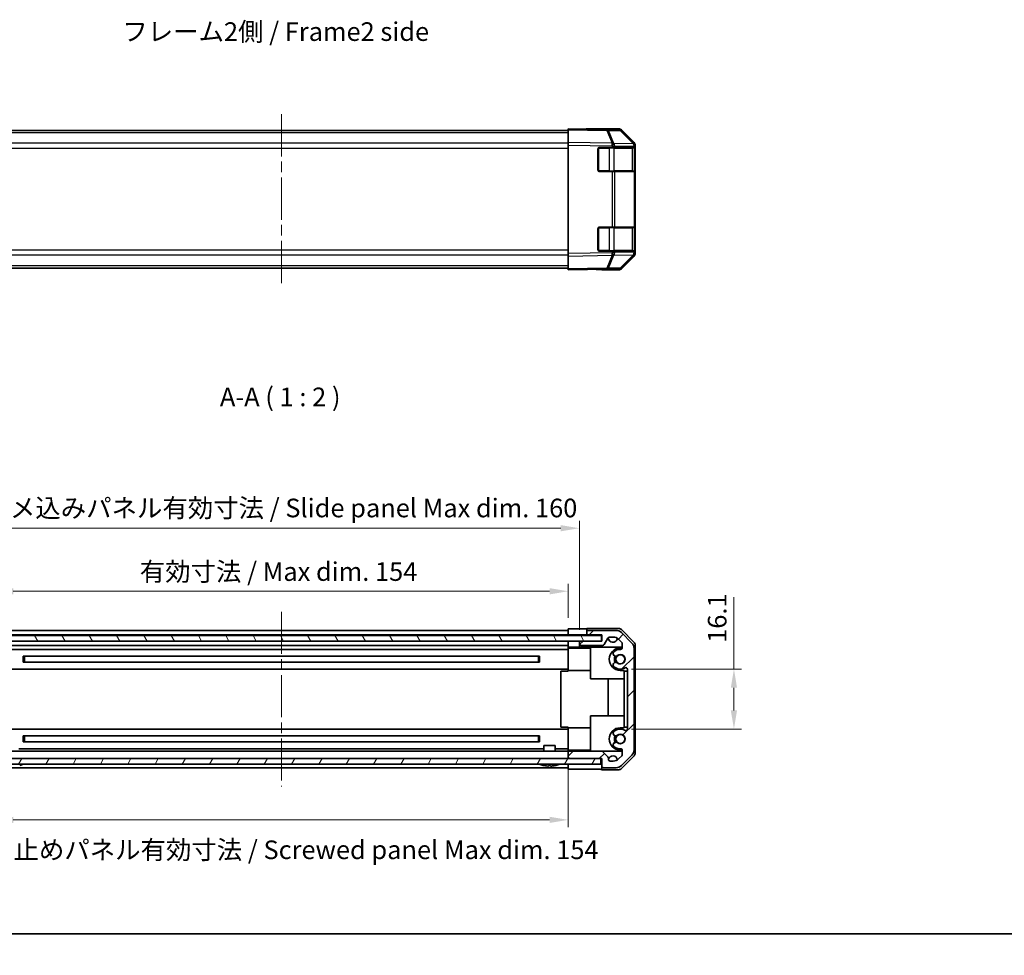
# Model space of a CAD drawing. Units: millimetres. Extents: x 58 to 4224, y 26 to 594.
# Drawn here: x 989 to 1253, y 26 to 277 of the extents above; entities that cross this region are included whole.
import ezdxf

# ---------------------------------------------------------------- set-up
doc = ezdxf.new("R2010")
doc.units = ezdxf.units.MM
doc.header["$LTSCALE"] = 2
doc.linetypes.add('CHAIN', pattern=[0.3543, 0.2362, -0.0295, 0.0591, -0.0295])
doc.layers.get('Defpoints').update_dxf_attribs({"lineweight": 25})
for name, color, linetype, lineweight in [('Border (ISO)', 7, 'Continuous', 35), ('Dimension (ISO)', 7, 'Continuous', 18), ('Symbol (ISO)', 7, 'Continuous', 18), ('Visible (ISO)', 7, 'Continuous', 35), ('Visible Narrow (ISO)', 7, 'Continuous', 25)]:
    doc.layers.add(name, color=color, linetype=linetype, lineweight=lineweight)
doc.layers.add('Centerline (ISO)', color=7, linetype='Continuous', lineweight=18, true_color=0x80ffff)
doc.layers.add('Hatch (ISO)', color=1, linetype='Continuous', lineweight=18, true_color=0xff0000)
doc.styles.add('Note Text (TK)', font='txt')
doc.dimstyles.new('Default - Method 1b (TK)', dxfattribs={"dimscale": 2, "dimtxt": 2.5, "dimasz": 2.5, "dimexe": 1, "dimexo": 1.5, "dimgap": 1, "dimtad": 1, "dimtoh": 1, "dimrnd": 1e-08, "dimdsep": 46, "dimtxsty": 'Note Text (TK)', "dimcen": 0.09, "dimdle": 5, "dimclrd": 100, "dimclre": 100, "dimclrt": 7, "dimadec": 1, "dimazin": 1, "dimtfac": 1, "dimtmove": 0, "dimatfit": 3, "dimfxl": 1, "dimtolj": 1, "dimlwd": -1, "dimlwe": -1, "dimarcsym": 0})

# ---------------------------------------------------------------- blocks, each defined once
blk = doc.blocks.new('図面枠 tk図枠')
at = {"layer": 'Border (ISO)'}
blk.add_line((14.5, 8), (405.5, 8), dxfattribs=at)
blk = doc.blocks.new('*D22')
at = {"layer": 'Defpoints', "color": 0, "transparency": 16777216}
for p in [(1136.11, 123.94), (982.11, 113.94), (1136.11, 113.85)]:
    blk.add_point(p, dxfattribs=at)
at = {"layer": 'Dimension (ISO)', "color": 100, "transparency": 16777216}
for p, q in [((982.11, 116.94), (982.11, 125.94)), ((1136.11, 116.85), (1136.11, 125.94)), ((987.11, 123.94), (1131.11, 123.94))]:
    blk.add_line(p, q, dxfattribs=at)
for points in [[(987.11, 124.77), (987.11, 123.1), (982.11, 123.94)], [(1131.11, 124.77), (1131.11, 123.1), (1136.11, 123.94)]]:
    blk.add_solid(points, dxfattribs=at)
at = {"layer": 'Dimension (ISO)', "color": 7, "transparency": 16777216, "insert": (1021.08, 129.23), "char_height": 5, "attachment_point": 4, "style": 'Note Text (TK)'}
blk.add_mtext('\\A1;有効寸法 / Max dim. 154', dxfattribs=at)
blk = doc.blocks.new('*D23')
at = {"layer": 'Defpoints', "color": 0, "transparency": 16777216}
for p in [(1139.11, 140.87), (979.11, 110.59), (1139.11, 110.59)]:
    blk.add_point(p, dxfattribs=at)
at = {"layer": 'Dimension (ISO)', "color": 100, "transparency": 16777216}
for p, q in [((979.11, 113.59), (979.11, 142.87)), ((1139.11, 113.59), (1139.11, 142.87)), ((984.11, 140.87), (1134.11, 140.87))]:
    blk.add_line(p, q, dxfattribs=at)
for points in [[(984.11, 141.7), (984.11, 140.03), (979.11, 140.87)], [(1134.11, 141.7), (1134.11, 140.03), (1139.11, 140.87)]]:
    blk.add_solid(points, dxfattribs=at)
at = {"layer": 'Dimension (ISO)', "color": 7, "transparency": 16777216, "insert": (979.4, 146.3), "char_height": 5, "attachment_point": 4, "style": 'Note Text (TK)'}
blk.add_mtext('\\A1;ハメ込みパネル有効寸法 / Slide panel Max dim. 160', dxfattribs=at)
blk = doc.blocks.new('*D24')
at = {"layer": 'Defpoints', "color": 0, "transparency": 16777216}
for p in [(982.11, 79.04), (1136.11, 79.04), (1136.11, 62.56)]:
    blk.add_point(p, dxfattribs=at)
at = {"layer": 'Dimension (ISO)', "color": 100, "transparency": 16777216}
for p, q in [((982.11, 76.04), (982.11, 60.56)), ((1136.11, 76.04), (1136.11, 60.56)), ((987.11, 62.56), (1131.11, 62.56))]:
    blk.add_line(p, q, dxfattribs=at)
for points in [[(987.11, 63.39), (987.11, 61.72), (982.11, 62.56)], [(1131.11, 63.39), (1131.11, 61.72), (1136.11, 62.56)]]:
    blk.add_solid(points, dxfattribs=at)
at = {"layer": 'Dimension (ISO)', "color": 7, "transparency": 16777216, "insert": (973.54, 54.52), "char_height": 5, "attachment_point": 4, "style": 'Note Text (TK)'}
blk.add_mtext('\\A1;ねじ止めパネル有効寸法 / Screwed panel Max dim. 154', dxfattribs=at)
blk = doc.blocks.new('*D30')
at = {"layer": 'Defpoints', "color": 0, "transparency": 16777216}
for p in [(1150.11, 103.04), (1150.11, 86.94), (1180.62, 86.94)]:
    blk.add_point(p, dxfattribs=at)
at = {"layer": 'Dimension (ISO)', "color": 100, "transparency": 16777216}
for p, q in [((1180.62, 103.04), (1180.62, 122.36)), ((1153.11, 103.04), (1182.62, 103.04)), ((1180.62, 91.94), (1180.62, 98.04)), ((1153.11, 86.94), (1182.62, 86.94))]:
    blk.add_line(p, q, dxfattribs=at)
for points in [[(1179.78, 98.04), (1181.45, 98.04), (1180.62, 103.04)], [(1179.78, 91.94), (1181.45, 91.94), (1180.62, 86.94)]]:
    blk.add_solid(points, dxfattribs=at)
at = {"layer": 'Dimension (ISO)', "color": 7, "transparency": 16777216, "insert": (1176.12, 110.1), "char_height": 5, "attachment_point": 4, "rotation": 90, "style": 'Note Text (TK)'}
blk.add_mtext('\\A1;16.1', dxfattribs=at)

msp = doc.modelspace()

# ---------------------------------------------------------------- hatches: boundary and pattern name
at = {"layer": 'Hatch (ISO)'}
h = msp.add_hatch(dxfattribs=at)
h.set_pattern_fill('ANSI31', color=256, scale=50.8, angle=75.000175, style=0)
h.set_pattern_definition([(120.0002, (821, 16), (-5.49925, -3.17502), [])])
h.paths.add_polyline_path([(973.156, 112.0853), (973.156, 110.5853), (978.606, 110.5853), (1139.606, 110.5853), (1145.056, 110.5853), (1145.056, 112.0853)])
h = msp.add_hatch(dxfattribs=at)
h.set_pattern_fill('ANSI31', color=256, scale=50.8, style=0)
h.set_pattern_definition([(45, (821, 16), (-4.49013, 4.49013), [])])
edge = h.paths.add_edge_path()
edge.add_ellipse((1148.9775, 111.4353), major_axis=(1.4142, 1.4142), ratio=1, start_angle=0, end_angle=45)
edge.add_line((1148.9775, 113.4353), (1141.606, 113.4353))
edge.add_ellipse((1141.606, 112.9353), major_axis=(0, 0.5), ratio=1, start_angle=0, end_angle=90)
edge.add_line((1141.106, 112.9353), (1141.106, 112.7353))
edge.add_ellipse((1141.606, 112.7353), major_axis=(-0.5, 0), ratio=1, start_angle=0, end_angle=90)
edge.add_line((1141.606, 112.2353), (1145.106, 112.2353))
edge.add_line((1145.106, 112.2353), (1145.106, 110.5853))
edge.add_line((1145.106, 110.5853), (1145.056, 110.5853))
edge.add_line((1145.056, 110.5853), (1139.606, 110.5853))
edge.add_ellipse((1139.606, 110.0853), major_axis=(0, 0.5), ratio=1, start_angle=0, end_angle=90)
edge.add_line((1139.106, 110.0853), (1139.106, 109.8853))
edge.add_ellipse((1139.606, 109.8853), major_axis=(-0.5, 0), ratio=1, start_angle=0, end_angle=90)
edge.add_line((1139.606, 109.3853), (1145.3174, 109.3853))
edge.add_ellipse((1145.3174, 109.8853), major_axis=(0, -0.5), ratio=1, start_angle=0, end_angle=59.981633)
edge.add_line((1145.7503, 109.6352), (1146.7616, 111.3855))
edge.add_ellipse((1147.1945, 111.1353), major_axis=(-0.4329, 0.2501), ratio=1, start_angle=300.018367, end_angle=360, ccw=False)
edge.add_line((1147.1945, 111.6353), (1148.2319, 111.6353))
edge.add_ellipse((1148.2319, 109.6353), major_axis=(0, 2), ratio=1, start_angle=315, end_angle=360, ccw=False)
edge.add_line((1149.6462, 111.0495), (1150.4888, 110.2069))
edge.add_ellipse((1150.206, 109.924), major_axis=(0.2828, 0.2828), ratio=1, start_angle=315, end_angle=360, ccw=False)
edge.add_line((1150.606, 109.924), (1150.606, 108.7337))
edge.add_ellipse((1150.206, 108.7337), major_axis=(0.4, 0), ratio=1, start_angle=268.121113, end_angle=360, ccw=False)
edge.add_ellipse((1150.106, 105.6853), major_axis=(0.0869, 2.6486), ratio=1, start_angle=0, end_angle=42.913312)
edge.add_ellipse((1148.7929, 107.1939), major_axis=(-0.4267, 0.4903), ratio=1, start_angle=0, end_angle=108.965575)
edge.add_line((1148.4679, 106.631), (1148.5368, 106.5913))
edge.add_ellipse((1148.8618, 107.1542), major_axis=(-0.325, -0.5629), ratio=1, start_angle=0, end_angle=70.265485)
edge.add_ellipse((1150.106, 105.6853), major_axis=(-0.8241, 0.9729), ratio=1, start_angle=99.46903, end_angle=360, ccw=False)
edge.add_ellipse((1148.8618, 104.2164), major_axis=(0.4201, 0.496), ratio=1, start_angle=0, end_angle=70.265485)
edge.add_line((1148.5368, 104.7793), (1148.4679, 104.7396))
edge.add_ellipse((1148.7929, 104.1767), major_axis=(-0.325, 0.5629), ratio=1, start_angle=0, end_angle=108.965575)
edge.add_ellipse((1150.106, 105.6853), major_axis=(-1.7398, -1.9989), ratio=1, start_angle=0, end_angle=70.4936)
edge.add_ellipse((1151.606, 103.0297), major_axis=(-0.1967, 0.3483), ratio=1, start_angle=240.540825, end_angle=360, ccw=False)
edge.add_line((1152.006, 103.0297), (1152.006, 86.941))
edge.add_ellipse((1151.606, 86.941), major_axis=(0.4, 0), ratio=1, start_angle=240.540825, end_angle=360, ccw=False)
edge.add_ellipse((1150.106, 84.2853), major_axis=(1.3033, 2.3074), ratio=1, start_angle=0, end_angle=70.4936)
edge.add_ellipse((1148.7929, 85.7939), major_axis=(-0.4267, 0.4903), ratio=1, start_angle=0, end_angle=108.965575)
edge.add_line((1148.4679, 85.231), (1148.5368, 85.1913))
edge.add_ellipse((1148.8618, 85.7542), major_axis=(-0.325, -0.5629), ratio=1, start_angle=0, end_angle=70.265485)
edge.add_ellipse((1150.106, 84.2853), major_axis=(-0.8241, 0.9729), ratio=1, start_angle=99.46903, end_angle=360, ccw=False)
edge.add_ellipse((1148.8618, 82.8164), major_axis=(0.4201, 0.496), ratio=1, start_angle=0, end_angle=70.265485)
edge.add_line((1148.5368, 83.3793), (1148.4679, 83.3396))
edge.add_ellipse((1148.7929, 82.7767), major_axis=(-0.325, 0.5629), ratio=1, start_angle=0, end_angle=108.965575)
edge.add_ellipse((1150.106, 84.2853), major_axis=(-1.7398, -1.9989), ratio=1, start_angle=0, end_angle=42.913312)
edge.add_ellipse((1150.206, 81.237), major_axis=(-0.0131, 0.3998), ratio=1, start_angle=268.121113, end_angle=360, ccw=False)
edge.add_line((1150.606, 81.237), (1150.606, 80.0466))
edge.add_ellipse((1150.206, 80.0466), major_axis=(0.4, 0), ratio=1, start_angle=315, end_angle=360, ccw=False)
edge.add_line((1150.4888, 79.7637), (1149.6462, 78.9211))
edge.add_ellipse((1148.2319, 80.3353), major_axis=(1.4142, -1.4142), ratio=1, start_angle=315, end_angle=360, ccw=False)
edge.add_line((1148.2319, 78.3353), (1147.406, 78.3353))
edge.add_ellipse((1147.406, 78.8353), major_axis=(0, -0.5), ratio=1, start_angle=270, end_angle=360, ccw=False)
edge.add_line((1146.906, 78.8353), (1146.906, 79.191))
edge.add_ellipse((1146.506, 79.191), major_axis=(0.4, 0), ratio=1, start_angle=0, end_angle=45)
edge.add_line((1146.7888, 79.4738), (1145.3444, 80.9182))
edge.add_ellipse((1145.0616, 80.6353), major_axis=(0.2828, 0.2828), ratio=1, start_angle=0, end_angle=45)
edge.add_line((1145.0616, 81.0353), (1136.606, 81.0353))
edge.add_ellipse((1136.606, 80.5353), major_axis=(0, 0.5), ratio=1, start_angle=0, end_angle=90)
edge.add_line((1136.106, 80.5353), (1136.106, 79.5353))
edge.add_ellipse((1136.606, 79.5353), major_axis=(-0.5, 0), ratio=1, start_angle=0, end_angle=90)
edge.add_line((1136.606, 79.0353), (1144.856, 79.0353))
edge.add_line((1144.856, 79.0353), (1145.106, 79.0353))
edge.add_line((1145.106, 79.0353), (1145.106, 77.0353))
edge.add_ellipse((1145.606, 77.0353), major_axis=(-0.5, 0), ratio=1, start_angle=0, end_angle=90)
edge.add_line((1145.606, 76.5353), (1148.9775, 76.5353))
edge.add_ellipse((1148.9775, 78.5353), major_axis=(0, -2), ratio=1, start_angle=0, end_angle=45)
edge.add_line((1150.3917, 77.1211), (1153.2202, 79.9495))
edge.add_ellipse((1151.806, 81.3637), major_axis=(1.4142, -1.4142), ratio=1, start_angle=0, end_angle=45)
edge.add_line((1153.806, 81.3637), (1153.806, 108.6069))
edge.add_ellipse((1151.806, 108.6069), major_axis=(2, 0), ratio=1, start_angle=0, end_angle=45)
edge.add_line((1153.2202, 110.0211), (1150.3917, 112.8495))
h = msp.add_hatch(dxfattribs=at)
h.set_pattern_fill('ANSI31', color=256, scale=50.8, angle=14.999978, style=0)
h.set_pattern_definition([(60, (821, 16), (-5.49926, 3.175), [])])
h.paths.add_polyline_path([(973.356, 79.0353), (973.356, 77.5353), (1144.856, 77.5353), (1144.856, 79.0353), (1136.606, 79.0353), (981.606, 79.0353)])

# ---------------------------------------------------------------- linework, layer by layer
at = {"layer": 'Centerline (ISO)', "linetype": 'CHAIN', "ltscale": 23.990969}
for p, q in [((1059.106, 252.0478), (1059.106, 206.3193)), ((1059.106, 118.4353), (1059.106, 71.5353))]:
    msp.add_line(p, q, dxfattribs=at)
at = {"layer": 'Visible (ISO)'}
for p, q in [((1136.106, 247.6335), (982.106, 247.6335)), ((1146.4645, 247.9527), (1136.106, 248.1335)), ((1136.106, 247.8407), (1136.106, 248.1335)), ((1136.106, 247.8407), (1136.106, 244.4258)), ((1149.6912, 248.1335), (1141.106, 248.1335)), ((1141.106, 248.1335), (1141.106, 248.0463)), ((1149.6975, 247.8963), (1146.4645, 247.9527)), ((1153.8159, 244.1145), (1150.3933, 247.5974)), ((1150.3982, 247.8407), (1153.8131, 244.4258)), ((1136.106, 243.7187), (1136.106, 244.4258)), ((1136.106, 214.6483), (1136.106, 243.7187)), ((1153.8192, 244.1112), (1153.8159, 244.1145)), ((1154.106, 243.4102), (1154.106, 243.7187)), ((1154.106, 243.1335), (1154.106, 243.4102)), ((1144.106, 237.1335), (1144.106, 242.6335)), ((1144.606, 243.1335), (1147.9152, 243.1335)), ((1148.6048, 243.1335), (1147.9152, 243.1335)), ((1148.6048, 243.1335), (1153.8131, 243.1335)), ((1154.106, 243.1335), (1153.8131, 243.1335)), ((1153.906, 236.8335), (1153.906, 242.9335)), ((1154.106, 242.6335), (1154.106, 243.1335)), ((1154.106, 242.6335), (1154.106, 237.1335)), ((1147.9152, 236.6335), (1144.606, 236.6335)), ((1147.9152, 236.6335), (1148.6048, 236.6335)), ((1153.8131, 236.6335), (1148.6048, 236.6335)), ((1153.8131, 236.6335), (1154.106, 236.6335)), ((1154.106, 236.6335), (1154.106, 237.1335)), ((1154.106, 221.7335), (1154.106, 236.6335)), ((1144.106, 215.7335), (1144.106, 221.2335)), ((1144.606, 221.7335), (1147.9152, 221.7335)), ((1148.6048, 221.7335), (1147.9152, 221.7335)), ((1148.6048, 221.7335), (1153.8131, 221.7335)), ((1154.106, 221.7335), (1153.8131, 221.7335)), ((1153.906, 215.4335), (1153.906, 221.5335)), ((1154.106, 221.2335), (1154.106, 221.7335)), ((1154.106, 221.2335), (1154.106, 215.7335)), ((1136.106, 213.9413), (1136.106, 214.6483)), ((1147.9152, 215.2335), (1144.606, 215.2335)), ((1147.9152, 215.2335), (1148.6048, 215.2335)), ((1153.8131, 215.2335), (1148.6048, 215.2335)), ((1150.3933, 210.7697), (1153.8159, 214.2526)), ((1153.8131, 215.2335), (1154.106, 215.2335)), ((1153.8159, 214.2526), (1153.8192, 214.2559)), ((1154.106, 215.2335), (1154.106, 215.7335)), ((1154.106, 214.9568), (1154.106, 215.2335)), ((1154.106, 214.6483), (1154.106, 214.9568)), ((1136.106, 213.9413), (1136.106, 210.5264)), ((1153.8131, 213.9413), (1150.3982, 210.5264)), ((1136.106, 210.7335), (982.106, 210.7335)), ((1136.106, 210.2335), (1136.106, 210.5264)), ((1136.106, 210.2335), (1146.4645, 210.4144)), ((1145.106, 210.3906), (1145.106, 210.2335)), ((1149.6912, 210.2335), (1145.106, 210.2335)), ((1146.4645, 210.4144), (1149.6975, 210.4708)), ((1136.106, 112.2353), (1136.106, 113.848)), ((1136.106, 113.848), (1139.106, 113.848)), ((1141.106, 113.9353), (1141.106, 112.9353)), ((1149.6912, 113.9353), (1141.106, 113.9353)), ((1145.056, 112.0853), (973.156, 112.0853)), ((982.106, 113.4353), (1136.106, 113.4353)), ((982.106, 112.2353), (1136.106, 112.2353)), ((1136.106, 112.9353), (1136.106, 112.7353)), ((1136.106, 112.2353), (1136.106, 112.0853)), ((1136.106, 112.0853), (1136.106, 112.2353)), ((1139.106, 112.2353), (1136.106, 112.2353)), ((1141.106, 112.2353), (1139.106, 112.2353)), ((1141.106, 112.9353), (1141.106, 112.7353)), ((1141.106, 112.7353), (1141.106, 112.2353)), ((1141.106, 112.2353), (1141.606, 112.2353)), ((1148.9775, 113.4353), (1141.606, 113.4353)), ((1141.606, 112.2353), (1145.106, 112.2353)), ((1145.056, 110.5853), (1145.056, 112.0853)), ((1145.106, 112.2353), (1145.106, 110.5853)), ((1145.7503, 109.6352), (1146.7616, 111.3855)), ((1147.1945, 111.6353), (1148.2319, 111.6353)), ((1149.6462, 111.0495), (1150.4888, 110.2069)), ((1153.2202, 110.0211), (1150.3917, 112.8495)), ((1150.3982, 113.6425), (1153.8131, 110.2275)), ((973.156, 110.5853), (1145.056, 110.5853)), ((982.106, 109.3853), (1136.106, 109.3853)), ((1136.106, 108.9353), (1136.106, 110.5853)), ((1136.106, 110.0853), (1136.106, 109.8853)), ((1136.106, 108.9353), (1136.106, 108.7337)), ((1137.106, 108.9353), (1136.106, 108.9353)), ((1136.106, 108.7337), (1136.106, 108.6853)), ((1136.106, 102.6853), (1136.106, 108.6853)), ((1142.106, 108.6853), (1136.106, 108.6853)), ((1139.106, 108.9353), (1137.106, 108.9353)), ((1139.106, 110.5853), (1139.106, 110.0853)), ((1139.106, 110.0853), (1139.106, 109.8853)), ((1139.106, 109.8853), (1139.106, 108.9353)), ((1139.106, 108.9353), (1150.606, 108.9353)), ((1145.106, 110.5853), (1139.606, 110.5853)), ((1139.606, 109.3853), (1145.3174, 109.3853)), ((1142.106, 108.9353), (1142.106, 100.4353)), ((1150.106, 108.6853), (1150.603, 108.6853)), ((1150.606, 109.924), (1150.606, 108.7337)), ((1153.806, 81.3637), (1153.806, 108.6069)), ((1154.106, 80.4501), (1154.106, 109.5205)), ((982.106, 108.3353), (1136.106, 108.3353)), ((989.7991, 104.8663), (989.7991, 106.5043)), ((989.8096, 106.5042), (1128.4023, 106.5042)), ((990.106, 106.5042), (990.106, 104.8664)), ((1128.106, 104.8664), (1128.106, 106.5042)), ((1128.4128, 106.5043), (1128.4128, 104.8663)), ((1148.4679, 106.631), (1148.5368, 106.5913)), ((989.8096, 104.8664), (1128.4023, 104.8664)), ((1148.5368, 104.7793), (1148.4679, 104.7396)), ((982.106, 103.0353), (1136.106, 103.0353)), ((1136.106, 102.4853), (1134.106, 102.4853)), ((1134.106, 102.4853), (1134.106, 87.4853)), ((1136.106, 102.4853), (1136.106, 102.6853)), ((1142.106, 102.6853), (1136.106, 102.6853)), ((1151.106, 102.6853), (1150.106, 102.6853)), ((1151.106, 102.6853), (1151.106, 102.4853)), ((1151.106, 102.4853), (1152.006, 102.4853)), ((1151.106, 87.4853), (1151.106, 102.4853)), ((1152.006, 103.0297), (1152.006, 86.941)), ((1142.106, 100.4353), (1151.106, 100.4353)), ((1146.8633, 90.5353), (1146.8633, 100.4353)), ((1142.106, 90.5353), (1151.106, 90.5353)), ((1142.106, 81.0353), (1142.106, 90.5353)), ((1136.106, 87.4853), (1134.106, 87.4853)), ((1136.106, 87.2853), (1136.106, 87.4853)), ((1136.106, 81.2853), (1136.106, 87.2853)), ((1142.106, 87.2853), (1136.106, 87.2853)), ((1150.106, 87.2853), (1151.106, 87.2853)), ((1151.106, 87.4853), (1151.106, 87.2853)), ((1152.006, 87.4853), (1151.106, 87.4853)), ((982.106, 86.9353), (1136.106, 86.9353)), ((989.7991, 83.4663), (989.7991, 85.1043)), ((989.8096, 85.1042), (1128.4023, 85.1042)), ((990.106, 85.1042), (990.106, 83.4664)), ((1128.106, 83.4664), (1128.106, 85.1042)), ((1128.4128, 85.1043), (1128.4128, 83.4663)), ((1148.4679, 85.231), (1148.5368, 85.1913)), ((989.8096, 83.4664), (1128.4023, 83.4664)), ((1129.6059, 82.5353), (1132.606, 82.5353)), ((1129.6059, 81.0353), (1129.6059, 82.5353)), ((1132.606, 81.0353), (1132.606, 82.5353)), ((1148.5368, 83.3793), (1148.4679, 83.3396)), ((982.106, 81.0353), (1136.106, 81.0353)), ((988.606, 81.6353), (1129.6059, 81.6353)), ((1132.606, 81.6353), (1136.106, 81.6353)), ((1136.106, 81.2853), (1136.106, 81.237)), ((1142.106, 81.2853), (1136.106, 81.2853)), ((1136.106, 81.237), (1136.106, 81.0353)), ((1136.606, 81.0353), (1136.106, 81.0353)), ((1136.106, 80.5353), (1136.106, 81.0353)), ((1136.106, 80.5353), (1136.106, 79.5353)), ((1136.106, 79.0353), (1136.106, 79.5353)), ((1145.0616, 81.0353), (1136.606, 81.0353)), ((1150.606, 81.0353), (1145.0616, 81.0353)), ((1146.7888, 79.4738), (1145.3444, 80.9182)), ((1150.4888, 79.7637), (1149.6462, 78.9211)), ((1150.603, 81.2853), (1150.106, 81.2853)), ((1150.3917, 77.1211), (1153.2202, 79.9495)), ((1153.8131, 79.7431), (1150.3982, 76.3281)), ((1150.606, 81.237), (1150.606, 80.0466)), ((1144.856, 79.0353), (973.356, 79.0353)), ((973.356, 77.5353), (1144.856, 77.5353)), ((988.8383, 77.1873), (988.8378, 77.1926)), ((1129.3741, 77.1926), (1129.3736, 77.1873)), ((1130.8241, 77.1926), (1130.8079, 77.0078)), ((1131.404, 77.0078), (1131.3878, 77.1926)), ((1132.8383, 77.1873), (1132.8378, 77.1926)), ((1136.106, 77.5353), (1136.106, 77.0353)), ((1136.106, 76.1924), (1136.106, 77.5353)), ((1136.606, 79.0353), (1145.106, 79.0353)), ((1144.856, 77.5353), (1144.856, 79.0353)), ((1145.106, 79.0353), (1145.106, 77.0353)), ((1145.106, 77.0353), (1145.106, 76.0353)), ((1146.906, 78.8353), (1146.906, 79.191)), ((1148.2319, 78.3353), (1147.406, 78.3353)), ((982.106, 76.5353), (1136.106, 76.5353)), ((1140.106, 76.1924), (1136.106, 76.1924)), ((1149.6912, 76.0353), (1145.106, 76.0353)), ((1145.606, 76.5353), (1148.9775, 76.5353))]:
    msp.add_line(p, q, dxfattribs=at)
for centre in [(1150.106, 105.6853), (1150.106, 84.2853)]:
    msp.add_circle(centre, 1.1933, dxfattribs=at)
for centre, radius, start, end in [((1149.6801, 246.8965), 1, 44.5, 89), ((1153.106, 243.4102), 1, 0, 44.5), ((1144.606, 242.6335), 0.5, 90, 180), ((1153.706, 242.9335), 0.2, 0, 90), ((1144.606, 237.1335), 0.5, 180, 270), ((1153.706, 236.8335), 0.2, 270, 0), ((1144.606, 221.2335), 0.5, 90, 180), ((1153.706, 221.5335), 0.2, 0, 90), ((1144.606, 215.7335), 0.5, 180, 270), ((1153.706, 215.4335), 0.2, 270, 0), ((1153.106, 214.9568), 1, 315.5, 0), ((1149.6801, 211.4706), 1, 271, 315.5), ((1141.606, 112.9353), 0.5, 90, 180), ((1141.606, 112.7353), 0.5, 180, 270), ((1147.1945, 111.1353), 0.5, 90, 149.981633), ((1148.106, 111.4853), 1.25, 179.172687, 351.427313), ((1148.2319, 109.6353), 2, 45, 90), ((1148.9775, 111.4353), 2, 45, 90), ((1139.606, 110.0853), 0.5, 90, 180), ((1139.606, 109.8853), 0.5, 180, 270), ((1145.3174, 109.8853), 0.5, 270, 329.981633), ((1150.106, 105.6853), 3, 90, 270), ((1150.206, 108.7337), 0.4, 268.121113, 0), ((1150.206, 109.924), 0.4, 0, 45), ((1151.806, 108.6069), 2, 0, 45), ((1148.7929, 107.1939), 0.65, 131.034425, 240), ((1150.106, 105.6853), 2.65, 88.121113, 131.034425), ((1150.106, 105.6853), 1.6, 148.722896, 211.277104), ((1148.8618, 107.1542), 0.65, 240, 310.265485), ((1150.106, 105.6853), 1.5, 146.906688, 213.093312), ((1150.106, 105.6853), 1.275, 229.734515, 130.265485), ((1148.7929, 104.1767), 0.65, 120, 228.965575), ((1150.106, 105.6853), 2.65, 228.965575, 299.459175), ((1148.8618, 104.2164), 0.65, 49.734515, 120), ((1151.606, 103.0297), 0.4, 0, 119.459175), ((1150.106, 84.2853), 3, 90, 270), ((1148.7929, 85.7939), 0.65, 131.034425, 240), ((1150.106, 84.2853), 2.65, 60.540825, 131.034425), ((1150.106, 84.2853), 1.6, 148.722896, 211.277104), ((1148.8618, 85.7542), 0.65, 240, 310.265485), ((1150.106, 84.2853), 1.5, 146.906688, 213.093312), ((1150.106, 84.2853), 1.275, 229.734515, 130.265485), ((1151.606, 86.941), 0.4, 240.540825, 0), ((1148.7929, 82.7767), 0.65, 120, 228.965575), ((1150.106, 84.2853), 2.65, 228.965575, 271.878887), ((1148.8618, 82.8164), 0.65, 49.734515, 120), ((1136.606, 80.5353), 0.5, 90, 180), ((1136.606, 79.5353), 0.5, 180, 270), ((1145.0616, 80.6353), 0.4, 45, 90), ((1146.506, 79.191), 0.4, 0, 45), ((1148.106, 78.4853), 1.25, 8.572687, 163.739795), ((1150.206, 81.237), 0.4, 0, 91.878887), ((1150.206, 80.0466), 0.4, 315, 0), ((1151.806, 81.3637), 2, 315, 0), ((987.106, 84.5154), 7.5301, 283.300227, 291.639521), ((989.8791, 77.5253), 0.01, 291.639521, 90), ((1128.3328, 77.5253), 0.01, 90, 248.360479), ((1131.106, 84.5154), 7.5301, 248.360479, 256.699773), ((1131.106, 84.5154), 7.5301, 283.300227, 291.639521), ((1133.8791, 77.5253), 0.01, 291.639521, 90), ((1145.606, 77.0353), 0.5, 180, 270), ((1147.406, 78.8353), 0.5, 180, 270), ((1148.2319, 80.3353), 2, 270, 315), ((1148.9775, 78.5353), 2, 270, 315)]:
    msp.add_arc(centre, radius, start, end, dxfattribs=at)
for centre, major_axis, ratio, start_param, end_param in [((1139.106, 248.0812), (-2, 0), 0.01745506, 2.35619449, 3.14159265), ((1149.6909, 247.1334), (0.7073, 0.7073), 0.99969546, 0, 0.78524587), ((1153.1058, 243.7184), (0.7073, 0.7073), 0.99969546, 5.49793944, 6.28318531), ((1153.1058, 214.6486), (0.7073, -0.7073), 0.99969546, 0, 0.78524587), ((1140.106, 210.3034), (5, 0), 0.01745506, 0, 0.78539816), ((1149.6909, 211.2337), (0.7073, -0.7073), 0.99969546, 5.49793944, 6.28318531), ((1139.106, 113.883), (-2, 0), 0.01745506, 1.57079633, 3.14159265), ((1149.6909, 112.9352), (0.7073, 0.7073), 0.99969546, 0, 0.78524587), ((1153.1058, 109.5202), (0.7073, 0.7073), 0.99969546, 5.49793944, 6.28318531), ((1153.1058, 80.4504), (0.7073, -0.7073), 0.99969546, 0, 0.78524587), ((1131.106, 84.4843), (7.5216, 0), 0.9961947, 4.48005296, 4.64586493), ((1131.106, 84.6102), (7.4512, 0), 0.9961947, 4.67455203, 4.75022593), ((1131.106, 84.4843), (7.5216, 0), 0.9961947, 4.77891303, 4.944725), ((1140.106, 76.1051), (5, 0), 0.01745506, 0, 1.57079633), ((1149.6909, 77.0355), (0.7073, -0.7073), 0.99969546, 5.49793944, 6.28318531)]:
    msp.add_ellipse(centre, major_axis=major_axis, ratio=ratio, start_param=start_param, end_param=end_param, dxfattribs=at)
for points in [[(1130.606, 77.0078), (1130.6312, 77.0062), (1130.6582, 77.0047), (1130.7078, 77.0028), (1130.7305, 77.0023), (1130.7663, 77.0023), (1130.7819, 77.0028), (1130.8026, 77.0047), (1130.8078, 77.0062), (1130.8079, 77.0078)], [(1131.404, 77.0078), (1131.4041, 77.0062), (1131.4093, 77.0047), (1131.43, 77.0028), (1131.4456, 77.0023), (1131.4814, 77.0023), (1131.5041, 77.0028), (1131.5537, 77.0047), (1131.5807, 77.0062), (1131.606, 77.0078)]]:
    msp.add_open_spline(points, degree=3, knots=[0.0307191633, 0.0307191633, 0.0307191633, 0.0307191633, 0.0383195288, 0.0383195288, 0.0459198942, 0.0459198942, 0.0535202597, 0.0535202597, 0.0611206252, 0.0611206252, 0.0611206252, 0.0611206252], dxfattribs=at)
at = {"layer": 'Visible Narrow (ISO)'}
for p, q in [((1136.106, 247.0478), (982.106, 247.0478)), ((1136.106, 247.8407), (1146.4717, 247.6598)), ((1146.4717, 247.6598), (1147.9106, 244.2197)), ((1148.3952, 244.2155), (1146.9563, 247.6556)), ((1146.9563, 247.6556), (1150.1893, 247.5991)), ((1150.1893, 247.5991), (1153.6119, 244.1163)), ((1136.106, 244.2193), (982.106, 244.2193)), ((1147.9106, 244.2197), (1136.106, 244.4258)), ((1136.106, 243.7187), (1147.9034, 243.5128)), ((1147.9034, 243.5128), (1147.9152, 243.5044)), ((1147.9152, 243.5044), (1147.9152, 243.1335)), ((1147.9152, 243.5044), (1148.6048, 243.5044)), ((1148.4069, 244.2071), (1148.3952, 244.2155)), ((1153.6119, 244.1163), (1148.4069, 244.2071)), ((1148.6048, 243.1335), (1148.6048, 243.5044)), ((1148.6048, 243.5044), (1153.8098, 243.4136)), ((1153.8098, 243.4136), (1153.8131, 243.4102)), ((1153.8131, 243.4102), (1154.106, 243.4102)), ((1153.8131, 243.4102), (1153.8131, 243.1335)), ((1136.106, 242.8051), (982.106, 242.8051)), ((1144.306, 242.9335), (1144.206, 242.9335)), ((1144.306, 243.0335), (1144.306, 242.9335)), ((1144.306, 236.8335), (1144.306, 242.9335)), ((1144.306, 242.9335), (1147.0775, 242.9335)), ((1147.0775, 243.1335), (1147.0775, 242.9335)), ((1148.4917, 242.9335), (1147.0775, 242.9335)), ((1147.0775, 242.9335), (1147.0775, 236.8335)), ((1148.4917, 242.9335), (1153.3202, 242.9335)), ((1148.4917, 236.8335), (1148.4917, 242.9335)), ((1153.906, 242.9335), (1153.3202, 242.9335)), ((1153.3202, 242.9335), (1153.3202, 236.8335)), ((1153.906, 242.6335), (1154.106, 242.6335)), ((1144.206, 236.8335), (1144.306, 236.8335)), ((1144.306, 236.8335), (1144.306, 236.7335)), ((1147.0775, 236.8335), (1144.306, 236.8335)), ((1147.0775, 236.8335), (1147.0775, 236.6335)), ((1147.0775, 236.8335), (1148.4917, 236.8335)), ((1147.9152, 236.6335), (1147.9152, 221.7335)), ((1153.3202, 236.8335), (1148.4917, 236.8335)), ((1148.6048, 221.7335), (1148.6048, 236.6335)), ((1153.3202, 236.8335), (1153.906, 236.8335)), ((1153.8131, 236.6335), (1153.8131, 221.7335)), ((1154.106, 237.1335), (1153.906, 237.1335)), ((1144.306, 221.5335), (1144.206, 221.5335)), ((1144.306, 221.6335), (1144.306, 221.5335)), ((1144.306, 215.4335), (1144.306, 221.5335)), ((1144.306, 221.5335), (1147.0775, 221.5335)), ((1147.0775, 221.7335), (1147.0775, 221.5335)), ((1148.4917, 221.5335), (1147.0775, 221.5335)), ((1147.0775, 221.5335), (1147.0775, 215.4335)), ((1148.4917, 221.5335), (1153.3202, 221.5335)), ((1148.4917, 215.4335), (1148.4917, 221.5335)), ((1153.906, 221.5335), (1153.3202, 221.5335)), ((1153.3202, 221.5335), (1153.3202, 215.4335)), ((1153.906, 221.2335), (1154.106, 221.2335)), ((1136.106, 215.562), (982.106, 215.562)), ((1136.106, 214.1478), (982.106, 214.1478)), ((1147.9034, 214.8543), (1136.106, 214.6483)), ((1136.106, 213.9413), (1147.9106, 214.1474)), ((1144.206, 215.4335), (1144.306, 215.4335)), ((1144.306, 215.4335), (1144.306, 215.3335)), ((1147.0775, 215.4335), (1144.306, 215.4335)), ((1147.9106, 214.1474), (1146.4717, 210.7073)), ((1146.9563, 210.7115), (1148.3952, 214.1516)), ((1147.0775, 215.4335), (1147.0775, 215.2335)), ((1147.0775, 215.4335), (1148.4917, 215.4335)), ((1147.9152, 214.8627), (1147.9034, 214.8543)), ((1147.9152, 215.2335), (1147.9152, 214.8627)), ((1148.6048, 214.8627), (1147.9152, 214.8627)), ((1148.3952, 214.1516), (1148.4069, 214.16)), ((1148.4069, 214.16), (1153.6119, 214.2508)), ((1153.3202, 215.4335), (1148.4917, 215.4335)), ((1148.6048, 214.8627), (1148.6048, 215.2335)), ((1153.8098, 214.9535), (1148.6048, 214.8627)), ((1153.6119, 214.2508), (1150.1893, 210.768)), ((1153.3202, 215.4335), (1153.906, 215.4335)), ((1153.8131, 214.9568), (1153.8098, 214.9535)), ((1153.8131, 215.2335), (1153.8131, 214.9568)), ((1154.106, 214.9568), (1153.8131, 214.9568)), ((1154.106, 215.7335), (1153.906, 215.7335)), ((1136.106, 211.3193), (982.106, 211.3193)), ((1146.4717, 210.7073), (1136.106, 210.5264)), ((1150.1893, 210.768), (1146.9563, 210.7115))]:
    msp.add_line(p, q, dxfattribs=at)
for centre, major_axis, ratio, start_param, end_param in [((1146.447, 246.9529), (0.0175, 0.9998), 0.70705293, 5.50395766, 6.28318531), ((1146.447, 246.9529), (0.0175, 0.9998), 0.01744975, 5.49793944, 6.28318531), ((1146.447, 246.9529), (-0.9225, -0.3859), 0.67266741, 3.87795161, 4.41236615), ((1149.6801, 246.8965), (0.0175, 0.9998), 0.70705293, 5.50395766, 6.28318531), ((1149.6801, 246.8965), (0.7133, 0.7009), 0.27881333, 0, 0.54388338), ((1147.8859, 243.5128), (-0.0175, -0.9998), 0.01744975, 1.57110091, 2.35634678), ((1147.8859, 243.5128), (0.5802, 0.8145), 0.01421551, 4.7225147, 5.7630549), ((1147.8859, 243.5128), (0.9225, 0.3859), 0.67266741, 0.73635896, 1.2707735), ((1147.8977, 243.5044), (0.5802, 0.8145), 0.01421551, 4.7225147, 5.7630549), ((1147.8977, 243.5044), (0.0175, 0.9998), 0.70705293, 4.72473001, 5.50395766), ((1153.1027, 243.4136), (0.7133, 0.7009), 0.27881333, 0, 0.54388338), ((1153.1027, 243.4136), (-0.0175, -0.9998), 0.70705293, 1.58313735, 2.362365), ((1153.1027, 243.4136), (0.7133, 0.7009), 0.57396196, 5.24101135, 6.28318531), ((1153.106, 243.4102), (0.7133, 0.7009), 0.57396196, 5.24101135, 6.28318531), ((1148.3503, 242.9335), (0, 0.2), 0.70710678, 4.71238898, 6.28318531), ((1153.1787, 242.9335), (0, 0.2), 0.70710678, 4.71238898, 6.28318531), ((1148.3503, 236.8335), (0, -0.2), 0.70710678, 0, 1.57079633), ((1153.1787, 236.8335), (0, -0.2), 0.70710678, 0, 1.57079633), ((1148.3503, 221.5335), (0, 0.2), 0.70710678, 4.71238898, 6.28318531), ((1153.1787, 221.5335), (0, 0.2), 0.70710678, 4.71238898, 6.28318531), ((1147.8859, 214.8543), (-0.5802, 0.8145), 0.01421551, 3.66172306, 4.70226326), ((1147.8859, 214.8543), (0.0175, -0.9998), 0.01744975, 0.78524587, 1.57049174), ((1147.8859, 214.8543), (-0.9225, 0.3859), 0.67266741, 1.87081915, 2.4052337), ((1147.8977, 214.8627), (-0.5802, 0.8145), 0.01421551, 3.66172306, 4.70226326), ((1148.3503, 215.4335), (0, -0.2), 0.70710678, 0, 1.57079633), ((1147.8977, 214.8627), (-0.0175, 0.9998), 0.70705293, 3.9208203, 4.70004795), ((1153.1787, 215.4335), (0, -0.2), 0.70710678, 0, 1.57079633), ((1153.1027, 214.9535), (0.0175, -0.9998), 0.70705293, 0.77922765, 1.5584553), ((1153.1027, 214.9535), (0.7133, -0.7009), 0.27881333, 5.73930193, 6.28318531), ((1153.1027, 214.9535), (0.7133, -0.7009), 0.57396196, 0, 1.04217396), ((1153.106, 214.9568), (0.7133, -0.7009), 0.57396196, 0, 1.04217396), ((1146.447, 211.4142), (0.0175, -0.9998), 0.70705293, 0, 0.77922765), ((1146.447, 211.4142), (0.0175, -0.9998), 0.01744975, 0, 0.78524587), ((1146.447, 211.4142), (0.9225, -0.3859), 0.67266741, 5.01241181, 5.54682635), ((1149.6801, 211.4706), (0.0175, -0.9998), 0.70705293, 0, 0.77922765), ((1149.6801, 211.4706), (0.7133, -0.7009), 0.27881333, 5.73930193, 6.28318531)]:
    msp.add_ellipse(centre, major_axis=major_axis, ratio=ratio, start_param=start_param, end_param=end_param, dxfattribs=at)

# ---------------------------------------------------------------- block references
at = {"xscale": 2, "yscale": 2, "zscale": 2}
msp.add_blockref('図面枠 tk図枠', (821, 16), dxfattribs=at)

# ---------------------------------------------------------------- texts
at = {"layer": 'Symbol (ISO)', "color": 7, "insert": (1016.4001, 273.5738), "char_height": 5, "width": 84.473686, "attachment_point": 4, "line_spacing_factor": 1.5, "style": 'Note Text (TK)'}
msp.add_mtext('{フレーム2側 / Frame2 side}', dxfattribs=at)
at = {"layer": 'Symbol (ISO)', "color": 7, "insert": (1042.6008, 172.0674), "char_height": 5, "attachment_point": 7, "style": 'Note Text (TK)'}
msp.add_mtext('A-A ( 1 : 2 )', dxfattribs=at)

# ---------------------------------------------------------------- dimensions: what is measured, and where the dimension line sits
at = {"layer": 'Dimension (ISO)', "color": 100, "true_color": 0x00ff3f}
for base, p1, p2, text, override, picture, middle in [((1139.106, 140.8653), (979.106, 110.5853), (1139.106, 110.5853), 'ハメ込みパネル有効寸法 / Slide panel Max dim. <>', {"dimscale": 0, "dimtxt": 5, "dimasz": 5, "dimexe": 2, "dimexo": 3, "dimgap": 2, "dimtoh": 0, "dimdec": 2, "dimcen": 0.18, "dimtp": 0, "dimtm": 0, "dimtdec": 2, "dimtix": 0, "dimtofl": 0, "dimtmove": 0, "dimatfit": 1}, '*D23', (1059.106, 140.8653)), ((1136.106, 123.9353), (982.106, 113.9353), (1136.106, 113.848), '有効寸法 / Max dim. <>', {"dimscale": 0, "dimtxt": 5, "dimasz": 5, "dimexe": 2, "dimexo": 3, "dimgap": 2, "dimtoh": 0, "dimdec": 2, "dimcen": 0.18, "dimtp": 0, "dimtm": 0, "dimtdec": 2, "dimtix": 0, "dimtofl": 0, "dimtmove": 0, "dimatfit": 1}, '*D22', (1059.106, 123.9353)), ((1136.106, 62.5561), (982.106, 79.0353), (1136.106, 79.0353), 'ねじ止めパネル有効寸法 / Screwed panel Max dim. <>', {"dimscale": 0, "dimtxt": 5, "dimasz": 5, "dimexe": 2, "dimexo": 3, "dimgap": 2, "dimtoh": 0, "dimcen": 0.18, "dimtix": 0, "dimtofl": 0, "dimtmove": 2, "dimatfit": 1}, '*D24', (1059.106, 54.5201))]:
    dim = msp.add_linear_dim(base=base, p1=p1, p2=p2, angle=180, text=text, dimstyle='Default - Method 1b (TK)', override=override, dxfattribs=at)
    dim.commit()
    dim.dimension.update_dxf_attribs({"geometry": picture, "text_midpoint": middle, "dimtype": 128})
dim = msp.add_linear_dim(base=(1180.6178, 86.9353), p1=(1150.106, 103.0353), p2=(1150.106, 86.9353), angle=90, dimstyle='Default - Method 1b (TK)', override={"dimscale": 0, "dimtxt": 5, "dimasz": 5, "dimexe": 2, "dimexo": 3, "dimgap": 2, "dimtoh": 0, "dimdec": 2, "dimcen": 0.18, "dimtp": 0, "dimtm": 0, "dimtdec": 2, "dimtix": 0, "dimtofl": 0, "dimtmove": 0, "dimatfit": 2}, dxfattribs=at)
dim.commit()
dim.dimension.update_dxf_attribs({"geometry": '*D30', "text_midpoint": (1180.6178, 115.2286), "dimtype": 128})

doc.saveas('drawing.dxf')
